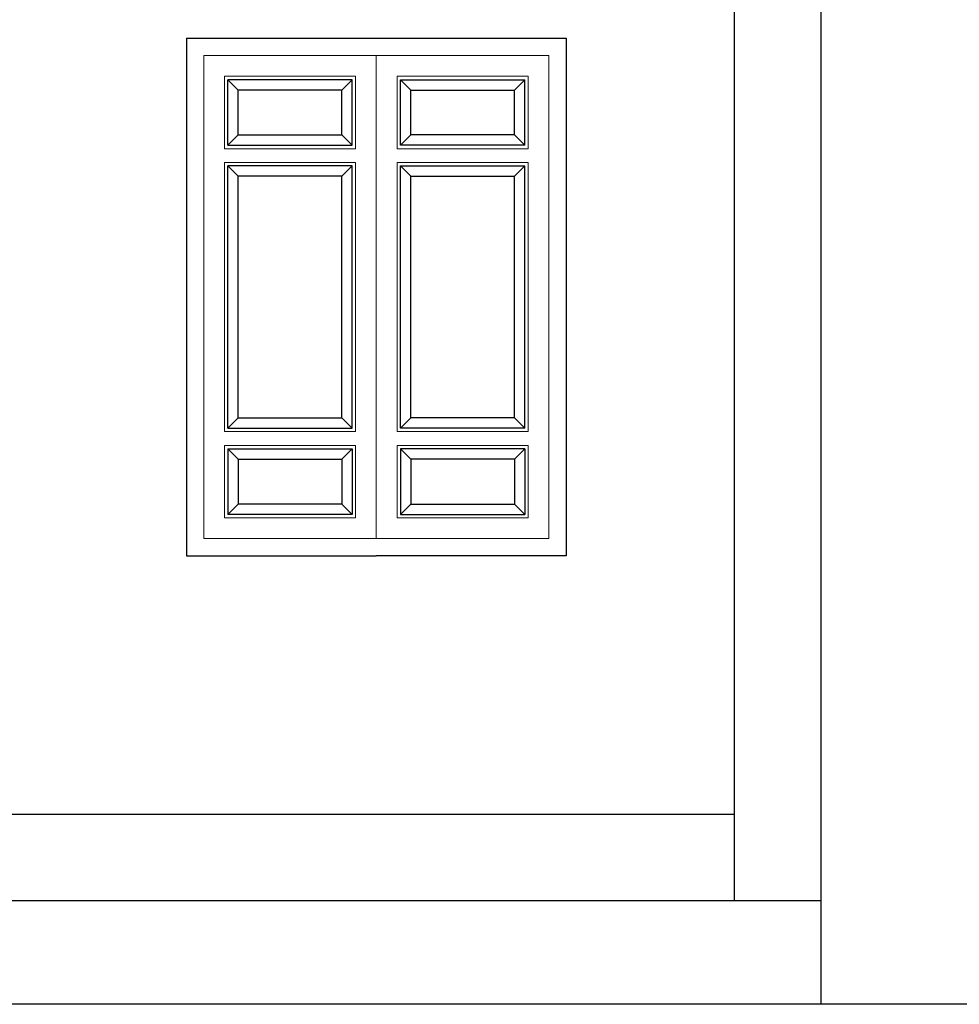
# Model space of a CAD drawing. Units: millimetres. Extents: x -990537 to -583963, y -362174 to -49352.
# Drawn here: x -905129 to -902406, y -294334 to -291480 of the extents above; entities that cross this region are included whole.
import ezdxf

# ---------------------------------------------------------------- set-up
doc = ezdxf.new("R2010")
doc.units = ezdxf.units.MM
doc.header["$MEASUREMENT"] = 0
for name, color, linetype in [('02', 8, 'Continuous'), ('Layer1', 30, 'Continuous'), ('Layer2', 2, 'Continuous')]:
    doc.layers.add(name, color=color, linetype=linetype)
doc.layers.add('Layer3', color=4, linetype='Continuous', lineweight=18)

msp = doc.modelspace()

# ---------------------------------------------------------------- linework, layer by layer
at = {"layer": '02'}
for p, q in [((-904645.4, -291534.1), (-903545.4, -291534.1)), ((-904645.4, -291534.1), (-904645.4, -293034.1)), ((-903545.4, -291534.1), (-903545.4, -293034.1)), ((-904165.4, -291654.1), (-904525.4, -291654.1)), ((-904495.4, -291684.1), (-904525.4, -291654.1)), ((-904525.4, -291844.1), (-904525.4, -291654.1)), ((-904195.4, -291684.1), (-904165.4, -291654.1)), ((-904165.4, -291844.1), (-904165.4, -291654.1)), ((-904025.4, -291654.1), (-903665.4, -291654.1)), ((-904025.4, -291844.1), (-904025.4, -291654.1)), ((-903995.4, -291684.1), (-904025.4, -291654.1)), ((-903695.4, -291684.1), (-903665.4, -291654.1)), ((-903665.4, -291844.1), (-903665.4, -291654.1)), ((-904195.4, -291684.1), (-904495.4, -291684.1)), ((-904495.4, -291814.1), (-904495.4, -291684.1)), ((-904195.4, -291814.1), (-904195.4, -291684.1)), ((-903995.4, -291684.1), (-903695.4, -291684.1)), ((-903995.4, -291814.1), (-903995.4, -291684.1)), ((-903695.4, -291814.1), (-903695.4, -291684.1)), ((-904495.4, -291814.1), (-904525.4, -291844.1)), ((-904495.4, -291814.1), (-904195.4, -291814.1)), ((-904195.4, -291814.1), (-904165.4, -291844.1)), ((-903995.4, -291814.1), (-904025.4, -291844.1)), ((-903695.4, -291814.1), (-903995.4, -291814.1)), ((-903695.4, -291814.1), (-903665.4, -291844.1)), ((-904525.4, -291844.1), (-904165.4, -291844.1)), ((-903665.4, -291844.1), (-904025.4, -291844.1)), ((-904165.4, -291904.1), (-904525.4, -291904.1)), ((-904495.4, -291934.1), (-904525.4, -291904.1)), ((-904525.4, -292664.1), (-904525.4, -291904.1)), ((-904195.4, -291934.1), (-904165.4, -291904.1)), ((-904165.4, -292664.1), (-904165.4, -291904.1)), ((-904025.4, -291904.1), (-903665.4, -291904.1)), ((-903995.4, -291934.1), (-904025.4, -291904.1)), ((-904025.4, -292664.1), (-904025.4, -291904.1)), ((-903695.4, -291934.1), (-903665.4, -291904.1)), ((-903665.4, -292664.1), (-903665.4, -291904.1)), ((-904495.4, -292634.1), (-904495.4, -291934.1)), ((-904195.4, -291934.1), (-904495.4, -291934.1)), ((-904195.4, -292634.1), (-904195.4, -291934.1)), ((-903995.4, -291934.1), (-903695.4, -291934.1)), ((-903995.4, -292634.1), (-903995.4, -291934.1)), ((-903695.4, -292634.1), (-903695.4, -291934.1)), ((-904495.4, -292634.1), (-904525.4, -292664.1)), ((-904495.4, -292634.1), (-904195.4, -292634.1)), ((-904195.4, -292634.1), (-904165.4, -292664.1)), ((-903995.4, -292634.1), (-904025.4, -292664.1)), ((-903695.4, -292634.1), (-903995.4, -292634.1)), ((-903695.4, -292634.1), (-903665.4, -292664.1)), ((-904525.4, -292664.1), (-904165.4, -292664.1)), ((-903665.4, -292664.1), (-904025.4, -292664.1)), ((-904525.4, -292724.1), (-904165.4, -292724.1)), ((-904495.4, -292754.1), (-904525.4, -292724.1)), ((-904525.4, -292724.1), (-904525.4, -292914.1)), ((-904195.4, -292754.1), (-904165.4, -292724.1)), ((-904165.4, -292724.1), (-904165.4, -292914.1)), ((-903665.4, -292724.1), (-904025.4, -292724.1)), ((-903995.4, -292754.1), (-904025.4, -292724.1)), ((-904025.4, -292724.1), (-904025.4, -292914.1)), ((-903695.4, -292754.1), (-903665.4, -292724.1)), ((-903665.4, -292724.1), (-903665.4, -292914.1)), ((-904495.4, -292754.1), (-904195.4, -292754.1)), ((-904495.4, -292754.1), (-904495.4, -292884.1)), ((-904195.4, -292754.1), (-904195.4, -292884.1)), ((-903695.4, -292754.1), (-903995.4, -292754.1)), ((-903995.4, -292754.1), (-903995.4, -292884.1)), ((-903695.4, -292754.1), (-903695.4, -292884.1)), ((-904495.4, -292884.1), (-904525.4, -292914.1)), ((-904195.4, -292884.1), (-904495.4, -292884.1)), ((-904195.4, -292884.1), (-904165.4, -292914.1)), ((-903995.4, -292884.1), (-904025.4, -292914.1)), ((-903995.4, -292884.1), (-903695.4, -292884.1)), ((-903695.4, -292884.1), (-903665.4, -292914.1)), ((-904165.4, -292914.1), (-904525.4, -292914.1)), ((-904025.4, -292914.1), (-903665.4, -292914.1)), ((-904645.4, -293034.1), (-904095.4, -293034.1)), ((-903545.4, -293034.1), (-904095.4, -293034.1))]:
    msp.add_line(p, q, dxfattribs=at)
at = {"layer": 'Layer1', "ltscale": 2000}
for p, q in [((-902807.9, -285185.6), (-902807.9, -294334.1)), ((-903057.9, -294034.1), (-903057.9, -288946)), ((-901364.2, -294334.1), (-910768.9, -294334.1))]:
    msp.add_line(p, q, dxfattribs=at)
at = {"layer": 'Layer2', "ltscale": 2000}
for p, q in [((-903057.9, -293784.1), (-908922.6, -293784.1)), ((-902807.9, -294034.1), (-909222.6, -294034.1))]:
    msp.add_line(p, q, dxfattribs=at)
at = {"layer": 'Layer3', "ltscale": 2000}
for p, q in [((-904095.4, -291584.1), (-904595.4, -291584.1)), ((-904595.4, -291584.1), (-904595.4, -292984.1)), ((-904095.4, -292984.1), (-904095.4, -291584.1)), ((-904095.4, -291584.1), (-903595.4, -291584.1)), ((-903595.4, -291584.1), (-903595.4, -292984.1)), ((-904155.4, -291644.1), (-904535.4, -291644.1)), ((-904535.4, -291854.1), (-904535.4, -291644.1)), ((-904155.4, -291854.1), (-904155.4, -291644.1)), ((-904035.4, -291644.1), (-903655.4, -291644.1)), ((-904035.4, -291854.1), (-904035.4, -291644.1)), ((-903655.4, -291854.1), (-903655.4, -291644.1)), ((-904535.4, -291854.1), (-904155.4, -291854.1)), ((-903655.4, -291854.1), (-904035.4, -291854.1)), ((-904535.4, -291894.1), (-904155.4, -291894.1)), ((-904535.4, -292674.1), (-904535.4, -291894.1)), ((-904155.4, -292674.1), (-904155.4, -291894.1)), ((-903655.4, -291894.1), (-904035.4, -291894.1)), ((-904035.4, -292674.1), (-904035.4, -291894.1)), ((-903655.4, -292674.1), (-903655.4, -291894.1)), ((-904535.4, -292674.1), (-904155.4, -292674.1)), ((-903655.4, -292674.1), (-904035.4, -292674.1)), ((-904535.4, -292714.1), (-904155.4, -292714.1)), ((-904535.4, -292714.1), (-904535.4, -292924.1)), ((-904155.4, -292714.1), (-904155.4, -292924.1)), ((-903655.4, -292714.1), (-904035.4, -292714.1)), ((-904035.4, -292714.1), (-904035.4, -292924.1)), ((-903655.4, -292714.1), (-903655.4, -292924.1)), ((-904155.4, -292924.1), (-904535.4, -292924.1)), ((-904035.4, -292924.1), (-903655.4, -292924.1)), ((-904595.4, -292984.1), (-904095.4, -292984.1)), ((-903595.4, -292984.1), (-904095.4, -292984.1))]:
    msp.add_line(p, q, dxfattribs=at)

doc.saveas('drawing.dxf')
